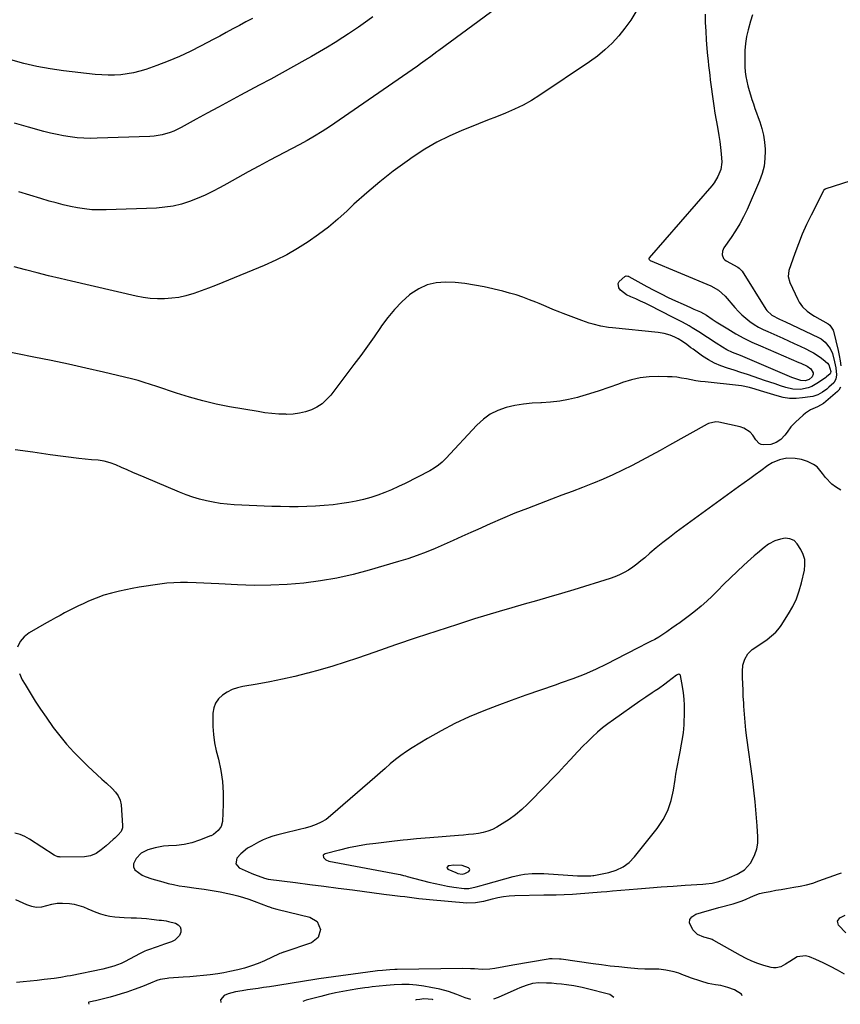
# Model space of a CAD drawing. Units: inches. Extents: x 1905978 to 1911314, y 464264 to 469640.
# Drawn here: x 1909637 to 1910079, y 464311 to 464841 of the extents above; entities that cross this region are included whole.
import ezdxf

# ---------------------------------------------------------------- set-up
doc = ezdxf.new("R2010")
doc.units = ezdxf.units.IN
doc.header["$MEASUREMENT"] = 0
for name, color, linetype in [('1', 7, 'Continuous'), ('7', 7, 'Continuous'), ('8', 7, 'Continuous')]:
    doc.layers.add(name, color=color, linetype=linetype)

msp = doc.modelspace()

# ---------------------------------------------------------------- linework, layer by layer
at = {"layer": '1', "color": 18}
for points in [[(1910034.38, 464553.67, 1938), (1910032.57, 464552.09, 1938), (1910030.78, 464550.48, 1938), (1910027.08, 464547.06, 1938), (1910023.48, 464543.69, 1938), (1910019.9, 464540.3, 1938), (1910016.37, 464536.86, 1938), (1910012.86, 464533.4, 1938), (1910009.96, 464530.51, 1938), (1910007.06, 464527.73, 1938), (1910004.07, 464525.05, 1938), (1910000.97, 464522.5, 1938), (1909997.78, 464520.05, 1938), (1909992.02, 464515.82, 1938), (1909991.29, 464515.29, 1938), (1909989.82, 464514.24, 1938), (1909989.08, 464513.72, 1938), (1909985.6, 464511.27, 1938), (1909983.47, 464509.83, 1938), (1909981.3, 464508.46, 1938), (1909979.07, 464507.18, 1938), (1909976.8, 464505.97, 1938), (1909968.43, 464501.73, 1938), (1909966.02, 464500.49, 1938), (1909964.21, 464499.55, 1938), (1909963.6, 464499.25, 1938), (1909953.05, 464493.88, 1938), (1909947.11, 464491.02, 1938), (1909941.1, 464488.35, 1938), (1909934.97, 464485.94, 1938), (1909928.77, 464483.71, 1938), (1909925.45, 464482.6, 1938), (1909917.54, 464479.91, 1938), (1909909.66, 464477.14, 1938), (1909901.82, 464474.28, 1938), (1909894, 464471.35, 1938), (1909886.97, 464468.66, 1938), (1909879.15, 464465.42, 1938), (1909871.48, 464461.91, 1938), (1909864, 464457.99, 1938), (1909856.66, 464453.79, 1938), (1909848.48, 464448.8, 1938), (1909845.39, 464446.81, 1938), (1909842.38, 464444.71, 1938), (1909839.48, 464442.45, 1938), (1909836.67, 464440.09, 1938), (1909833.9, 464437.66, 1938), (1909831.13, 464435.23, 1938), (1909828.36, 464432.81, 1938), (1909825.58, 464430.4, 1938), (1909804.47, 464412.12, 1938), (1909802.03, 464410.27, 1938), (1909799.46, 464408.67, 1938), (1909796.7, 464407.42, 1938), (1909793.82, 464406.41, 1938), (1909790.83, 464405.6, 1938), (1909787.84, 464404.8, 1938), (1909784.84, 464404.03, 1938), (1909781.83, 464403.28, 1938), (1909776.15, 464401.89, 1938), (1909773.47, 464401.13, 1938), (1909770.83, 464400.24, 1938), (1909768.27, 464399.17, 1938), (1909765.76, 464397.97, 1938), (1909761.86, 464395.91, 1938), (1909759.83, 464394.7, 1938), (1909756.17, 464391.77, 1938), (1909754.06, 464389.29, 1938), (1909753.39, 464386.38, 1938), (1909755.31, 464384.1, 1938), (1909761.74, 464381.33, 1938), (1909763, 464380.8, 1938), (1909765.53, 464379.82, 1938), (1909768.92, 464378.63, 1938), (1909770.8, 464378.13, 1938), (1909785.62, 464376.22, 1938), (1909793.28, 464375.23, 1938), (1909800.93, 464374.24, 1938), (1909808.59, 464373.25, 1938), (1909816.24, 464372.25, 1938), (1909833.26, 464370.04, 1938), (1909837.62, 464369.49, 1938), (1909841.97, 464368.97, 1938), (1909844.41, 464368.69, 1938), (1909848.25, 464368.21, 1938), (1909852.08, 464367.73, 1938), (1909855.92, 464367.31, 1938), (1909857.84, 464367.12, 1938), (1909877.92, 464365.37, 1938), (1909882.47, 464365.41, 1938), (1909885.85, 464365.97, 1938), (1909886.96, 464366.23, 1938), (1909891.66, 464367.42, 1938), (1909894.63, 464368.11, 1938), (1909897.62, 464368.69, 1938), (1909900.64, 464369.09, 1938), (1909903.68, 464369.26, 1938), (1909919.36, 464369.53, 1938), (1909921.57, 464369.57, 1938), (1909925.98, 464369.66, 1938), (1909930.38, 464369.78, 1938), (1909934.79, 464370.01, 1938), (1909936.98, 464370.17, 1938), (1909950.19, 464371.23, 1938), (1909953.25, 464371.5, 1938), (1909956.32, 464371.77, 1938), (1909969.74, 464372.88, 1938), (1909976.17, 464373.39, 1938), (1909982.6, 464373.88, 1938), (1909989.03, 464374.33, 1938), (1909995.46, 464374.76, 1938), (1910005.05, 464375.37, 1938), (1910006.68, 464375.51, 1938), (1910009.93, 464375.98, 1938), (1910013.53, 464376.75, 1938), (1910015.89, 464377.55, 1938), (1910019.31, 464378.97, 1938), (1910023.43, 464380.66, 1938), (1910027.49, 464383.14, 1938), (1910030.6, 464386.75, 1938), (1910031.57, 464388.3, 1938), (1910033.04, 464391.25, 1938), (1910034.11, 464394.31, 1938), (1910034.6, 464397.51, 1938), (1910034.69, 464400.81, 1938), (1910034.29, 464406.84, 1938), (1910033.79, 464413.23, 1938), (1910033.21, 464419.61, 1938), (1910032.5, 464425.98, 1938), (1910031.71, 464432.34, 1938), (1910028.76, 464454.11, 1938), (1910028.23, 464458.38, 1938), (1910027.76, 464462.65, 1938), (1910027.39, 464466.93, 1938), (1910027.09, 464471.22, 1938), (1910026.98, 464473.03, 1938), (1910026.79, 464476.41, 1938), (1910026.64, 464479.8, 1938), (1910026.52, 464483.19, 1938), (1910026.42, 464486.57, 1938), (1910026.35, 464489.93, 1938), (1910026.61, 464493.29, 1938), (1910027.55, 464496.52, 1938), (1910029.23, 464499.38, 1938), (1910031.64, 464501.65, 1938), (1910038.3, 464506.29, 1938), (1910039.56, 464507.19, 1938), (1910042.01, 464509.06, 1938), (1910044.34, 464511.06, 1938), (1910046.35, 464513.35, 1938), (1910047.23, 464514.61, 1938), (1910051.19, 464520.9, 1938), (1910053.42, 464524.89, 1938), (1910055.38, 464529, 1938), (1910056.9, 464533.29, 1938), (1910058.15, 464537.7, 1938), (1910059.68, 464544.37, 1938), (1910059.98, 464547.32, 1938), (1910059.84, 464550.2, 1938), (1910059.02, 464552.96, 1938), (1910057.76, 464555.64, 1938), (1910055.85, 464558.67, 1938), (1910054.16, 464560.44, 1938), (1910051.91, 464561.41, 1938), (1910049.38, 464561.62, 1938), (1910046.86, 464561.2, 1938), (1910043.8, 464560.18, 1938), (1910040.39, 464558.41, 1938), (1910038.1, 464556.73, 1938), (1910034.38, 464553.67, 1938)], [(1909994.59, 464456.94, 1936), (1909994.91, 464461.11, 1936), (1909995.15, 464468.29, 1936), (1909995.15, 464471.68, 1936), (1909994.99, 464475.05, 1936), (1909994.61, 464478.41, 1936), (1909994.08, 464481.75, 1936), (1909992.91, 464487.75, 1936), (1909992.78, 464488.01, 1936), (1909992.61, 464488.21, 1936), (1909992.37, 464488.32, 1936), (1909992.08, 464488.37, 1936), (1909991.43, 464488.22, 1936), (1909990.85, 464487.89, 1936), (1909986.21, 464484.27, 1936), (1909984.52, 464482.99, 1936), (1909981.03, 464480.56, 1936), (1909979.25, 464479.39, 1936), (1909977.65, 464478.36, 1936), (1909974.29, 464476.14, 1936), (1909970.97, 464473.85, 1936), (1909956.81, 464463.9, 1936), (1909953.88, 464461.75, 1936), (1909951.02, 464459.52, 1936), (1909948.27, 464457.17, 1936), (1909945.58, 464454.73, 1936), (1909942.96, 464452.21, 1936), (1909940.39, 464449.64, 1936), (1909937.87, 464447.02, 1936), (1909935.4, 464444.36, 1936), (1909933.8, 464442.61, 1936), (1909930.54, 464439.07, 1936), (1909927.25, 464435.55, 1936), (1909923.92, 464432.08, 1936), (1909920.56, 464428.62, 1936), (1909910.58, 464418.5, 1936), (1909907.41, 464415.52, 1936), (1909904.11, 464412.71, 1936), (1909900.59, 464410.17, 1936), (1909896.94, 464407.81, 1936), (1909894.07, 464406.1, 1936), (1909891.7, 464404.88, 1936), (1909889.26, 464403.86, 1936), (1909886.71, 464403.15, 1936), (1909884.09, 464402.65, 1936), (1909881.42, 464402.32, 1936), (1909878.74, 464402.02, 1936), (1909876.06, 464401.76, 1936), (1909873.37, 464401.53, 1936), (1909857.9, 464400.34, 1936), (1909855.52, 464400.16, 1936), (1909850.76, 464399.76, 1936), (1909846.01, 464399.32, 1936), (1909843.63, 464399.08, 1936), (1909838.89, 464398.54, 1936), (1909828.81, 464397.33, 1936), (1909823.9, 464396.64, 1936), (1909819.01, 464395.83, 1936), (1909814.16, 464394.84, 1936), (1909809.33, 464393.73, 1936), (1909801.52, 464391.77, 1936), (1909800.96, 464391.41, 1936), (1909800.59, 464390.97, 1936), (1909800.7, 464389.74, 1936), (1909801.92, 464388.48, 1936), (1909803.53, 464387.81, 1936), (1909837.97, 464381.3, 1936), (1909838.95, 464381.1, 1936), (1909841.89, 464380.49, 1936), (1909843.83, 464380.04, 1936), (1909844.8, 464379.8, 1936), (1909845.77, 464379.55, 1936), (1909857.45, 464376.47, 1936), (1909860.79, 464375.65, 1936), (1909864.15, 464374.93, 1936), (1909867.54, 464374.33, 1936), (1909870.94, 464373.83, 1936), (1909876.53, 464373.1, 1936), (1909879.03, 464373.08, 1936), (1909882.91, 464373.95, 1936), (1909885.55, 464374.69, 1936), (1909886.87, 464375.06, 1936), (1909888.19, 464375.42, 1936), (1909902.83, 464379.47, 1936), (1909906.88, 464380.4, 1936), (1909908.92, 464380.72, 1936), (1909913.06, 464381.11, 1936), (1909917.2, 464381.17, 1936), (1909919.28, 464381.08, 1936), (1909937.56, 464379.91, 1936), (1909940.06, 464379.8, 1936), (1909944.64, 464379.87, 1936), (1909945.68, 464379.94, 1936), (1909946.09, 464380, 1936), (1909946.3, 464380.04, 1936), (1909954.35, 464381.63, 1936), (1909958.34, 464382.87, 1936), (1909962.02, 464384.61, 1936), (1909965.26, 464387.08, 1936), (1909968.19, 464390.05, 1936), (1909980.42, 464405.4, 1936), (1909983.59, 464410.13, 1936), (1909986.21, 464415.09, 1936), (1909988.01, 464420.41, 1936), (1909989.26, 464425.96, 1936), (1909990.08, 464431.77, 1936), (1909990.5, 464434.6, 1936), (1909990.96, 464437.43, 1936), (1909991.46, 464440.25, 1936), (1909991.99, 464443.07, 1936), (1909992.7, 464446.63, 1936), (1909993.52, 464450.75, 1936), (1909993.94, 464452.8, 1936), (1909994.59, 464456.94, 1936)], [(1909875.43, 464385.36, 1934), (1909870.69, 464385.61, 1934), (1909868.33, 464385.26, 1934), (1909867.91, 464385.17, 1934), (1909867.42, 464384.78, 1934), (1909867.19, 464384.36, 1934), (1909867.33, 464383.91, 1934), (1909867.73, 464383.43, 1934), (1909871.94, 464381.57, 1934), (1909873.04, 464381.16, 1934), (1909875.36, 464380.73, 1934), (1909876.72, 464381.05, 1934), (1909878.87, 464382.15, 1934), (1909879.3, 464382.68, 1934), (1909879.47, 464383.2, 1934), (1909879.25, 464383.7, 1934), (1909878.78, 464384.19, 1934), (1909875.43, 464385.36, 1934)]]:
    msp.add_polyline3d(points, dxfattribs=at)
at = {"layer": '7', "color": 18}
for points in [[(1910006.15, 464843.95, 1946), (1910006.3, 464839.32, 1946), (1910006.52, 464834.69, 1946), (1910006.82, 464830.06, 1946), (1910007.19, 464825.45, 1946), (1910007.56, 464821.36, 1946), (1910007.8, 464818.79, 1946), (1910008.07, 464816.22, 1946), (1910008.36, 464813.65, 1946), (1910008.68, 464811.09, 1946), (1910009.01, 464808.53, 1946), (1910009.34, 464805.97, 1946), (1910009.68, 464803.41, 1946), (1910010.02, 464800.85, 1946), (1910010.37, 464798.28, 1946), (1910010.91, 464794.44, 1946), (1910011.49, 464790.61, 1946), (1910012.13, 464786.79, 1946), (1910012.81, 464782.97, 1946), (1910013.58, 464778.61, 1946), (1910014.09, 464775.33, 1946), (1910014.51, 464772.03, 1946), (1910014.88, 464768.73, 1946), (1910015.17, 464764.19, 1946), (1910014.61, 464760.22, 1946), (1910013.15, 464756.42, 1946), (1910011.04, 464752.95, 1946), (1910009.78, 464751.34, 1946), (1909976.07, 464712.64, 1946), (1909975.91, 464712.27, 1946), (1909975.93, 464712.08, 1946), (1909976.14, 464711.69, 1946), (1909976.48, 464711.39, 1946), (1909976.68, 464711.28, 1946), (1910009.27, 464697.54, 1946), (1910013.47, 464695.19, 1946), (1910017.02, 464691.95, 1946), (1910022.24, 464685.84, 1946), (1910024.11, 464683.81, 1946), (1910026.07, 464681.87, 1946), (1910028.16, 464680.07, 1946), (1910030.34, 464678.38, 1946), (1910032.63, 464676.83, 1946), (1910034.98, 464675.39, 1946), (1910037.42, 464674.1, 1946), (1910039.91, 464672.91, 1946), (1910048.01, 464669.36, 1946), (1910051.14, 464667.97, 1946), (1910054.26, 464666.55, 1946), (1910057.36, 464665.08, 1946), (1910060.44, 464663.6, 1946), (1910062.81, 464662.43, 1946), (1910064.66, 464661.44, 1946), (1910068.15, 464659.14, 1946), (1910069.8, 464657.84, 1946), (1910072.13, 464655.84, 1946), (1910072.88, 464655.02, 1946), (1910073.89, 464651.41, 1946), (1910073.82, 464650.76, 1946), (1910073.49, 464650.21, 1946), (1910071.61, 464648.52, 1946), (1910071.15, 464648.18, 1946), (1910067.26, 464645.44, 1946), (1910063.62, 464643.38, 1946), (1910061.66, 464642.65, 1946), (1910057.57, 464641.78, 1946), (1910053.47, 464641.94, 1946), (1910049.71, 464642.91, 1946), (1910046.82, 464643.8, 1946), (1910043.94, 464644.72, 1946), (1910041.07, 464645.67, 1946), (1910038.21, 464646.64, 1946), (1910032.56, 464648.59, 1946), (1910028.99, 464649.8, 1946), (1910025.41, 464650.97, 1946), (1910021.81, 464652.09, 1946), (1910018.21, 464653.18, 1946), (1910014.68, 464654.42, 1946), (1910011.26, 464655.88, 1946), (1910008, 464657.68, 1946), (1910004.86, 464659.71, 1946), (1909999.72, 464663.4, 1946), (1909998.58, 464664.23, 1946), (1909996.32, 464665.89, 1946), (1909994.06, 464667.59, 1946), (1909991.72, 464669.09, 1946), (1909989.85, 464669.99, 1946), (1909987.37, 464670.94, 1946), (1909984.19, 464671.91, 1946), (1909980.91, 464672.46, 1946), (1909956.39, 464674.88, 1946), (1909954.26, 464675.14, 1946), (1909950.04, 464675.87, 1946), (1909945.88, 464676.89, 1946), (1909943.82, 464677.49, 1946), (1909939.77, 464678.89, 1946), (1909929.84, 464682.66, 1946), (1909927.97, 464683.39, 1946), (1909924.25, 464684.91, 1946), (1909920.57, 464686.51, 1946), (1909916.86, 464688.06, 1946), (1909914.99, 464688.81, 1946), (1909911.67, 464690.12, 1946), (1909908.11, 464691.44, 1946), (1909904.52, 464692.65, 1946), (1909900.89, 464693.69, 1946), (1909897.21, 464694.64, 1946), (1909887.22, 464696.97, 1946), (1909882.07, 464698, 1946), (1909876.89, 464698.83, 1946), (1909871.68, 464699.34, 1946), (1909866.43, 464699.63, 1946), (1909861.36, 464699.21, 1946), (1909856.51, 464698.12, 1946), (1909852.01, 464696.01, 1946), (1909847.75, 464693.24, 1946), (1909847.08, 464692.69, 1946), (1909842.86, 464688.91, 1946), (1909838.88, 464684.91, 1946), (1909835.27, 464680.57, 1946), (1909831.91, 464676.01, 1946), (1909831.38, 464675.22, 1946), (1909827.9, 464670.13, 1946), (1909824.35, 464665.07, 1946), (1909820.72, 464660.08, 1946), (1909817.03, 464655.14, 1946), (1909804.6, 464638.78, 1946), (1909802.36, 464636.29, 1946), (1909799.92, 464634.08, 1946), (1909797.14, 464632.3, 1946), (1909794.16, 464630.79, 1946), (1909790.96, 464629.72, 1946), (1909787.71, 464628.92, 1946), (1909784.39, 464628.51, 1946), (1909781.02, 464628.37, 1946), (1909780.34, 464628.38, 1946), (1909776.6, 464628.54, 1946), (1909772.87, 464628.82, 1946), (1909769.16, 464629.26, 1946), (1909765.46, 464629.81, 1946), (1909750.03, 464632.5, 1946), (1909742.81, 464633.93, 1946), (1909735.64, 464635.58, 1946), (1909728.56, 464637.55, 1946), (1909721.53, 464639.75, 1946), (1909710.94, 464643.33, 1946), (1909707.56, 464644.47, 1946), (1909704.18, 464645.59, 1946), (1909700.78, 464646.63, 1946), (1909697.33, 464647.52, 1946), (1909682.11, 464651.09, 1946), (1909672.76, 464653.23, 1946), (1909663.39, 464655.31, 1946), (1909654, 464657.3, 1946), (1909644.6, 464659.23, 1946), (1909627.01, 464662.75, 1946)], [(1909762.53, 464841.49, 1954), (1909758.94, 464839.68, 1954), (1909755.38, 464837.82, 1954), (1909751.84, 464835.92, 1954), (1909748.3, 464834.01, 1954), (1909744.76, 464832.1, 1954), (1909741.21, 464830.2, 1954), (1909734.81, 464826.75, 1954), (1909728.96, 464823.79, 1954), (1909723.04, 464821, 1954), (1909716.99, 464818.5, 1954), (1909710.86, 464816.18, 1954), (1909705.01, 464814.12, 1954), (1909701.71, 464813.1, 1954), (1909698.38, 464812.25, 1954), (1909694.99, 464811.65, 1954), (1909691.56, 464811.22, 1954), (1909688.11, 464811.03, 1954), (1909684.66, 464810.97, 1954), (1909681.21, 464811.13, 1954), (1909677.77, 464811.43, 1954), (1909660.68, 464813.44, 1954), (1909653.49, 464814.47, 1954), (1909646.36, 464815.74, 1954), (1909639.29, 464817.35, 1954), (1909632.28, 464819.21, 1954)], [(1909968.96, 464845.06, 1948), (1909966.15, 464840.56, 1948), (1909963.03, 464836.28, 1948), (1909959.71, 464832.14, 1948), (1909956.08, 464828.26, 1948), (1909952.27, 464824.6, 1948), (1909948.17, 464821.25, 1948), (1909943.88, 464818.12, 1948), (1909917.13, 464800.21, 1948), (1909912.71, 464797.45, 1948), (1909908.19, 464794.9, 1948), (1909903.51, 464792.64, 1948), (1909898.72, 464790.57, 1948), (1909893.86, 464788.66, 1948), (1909889, 464786.74, 1948), (1909884.14, 464784.81, 1948), (1909879.29, 464782.88, 1948), (1909875.13, 464781.22, 1948), (1909868.33, 464778.22, 1948), (1909861.68, 464774.92, 1948), (1909855.28, 464771.17, 1948), (1909849.05, 464767.11, 1948), (1909845.69, 464764.76, 1948), (1909838.25, 464759.3, 1948), (1909830.98, 464753.63, 1948), (1909823.96, 464747.65, 1948), (1909817.1, 464741.47, 1948), (1909813.47, 464738.04, 1948), (1909808.46, 464733.54, 1948), (1909803.31, 464729.21, 1948), (1909797.95, 464725.15, 1948), (1909792.46, 464721.26, 1948), (1909786.76, 464717.67, 1948), (1909780.94, 464714.33, 1948), (1909774.93, 464711.33, 1948), (1909768.79, 464708.58, 1948), (1909746.45, 464699.34, 1948), (1909742.57, 464697.78, 1948), (1909738.67, 464696.28, 1948), (1909734.74, 464694.85, 1948), (1909730.79, 464693.47, 1948), (1909726.51, 464692.21, 1948), (1909722.76, 464691.36, 1948), (1909718.96, 464690.85, 1948), (1909715.11, 464690.56, 1948), (1909711.25, 464690.59, 1948), (1909707.41, 464690.82, 1948), (1909703.59, 464691.35, 1948), (1909699.8, 464692.07, 1948), (1909665.04, 464700.05, 1948), (1909658.83, 464701.51, 1948), (1909652.62, 464703, 1948), (1909646.43, 464704.56, 1948), (1909640.25, 464706.14, 1948), (1909634.11, 464707.85, 1948)], [(1909827.2, 464842.4, 1952), (1909824.64, 464840.52, 1952), (1909822.06, 464838.68, 1952), (1909819.46, 464836.86, 1952), (1909816.84, 464835.07, 1952), (1909814.2, 464833.32, 1952), (1909811.18, 464831.35, 1952), (1909806.99, 464828.67, 1952), (1909802.77, 464826.05, 1952), (1909798.5, 464823.52, 1952), (1909794.19, 464821.04, 1952), (1909790.66, 464819.05, 1952), (1909784.54, 464815.64, 1952), (1909778.42, 464812.25, 1952), (1909772.27, 464808.91, 1952), (1909766.1, 464805.59, 1952), (1909756.06, 464800.22, 1952), (1909750.06, 464797, 1952), (1909744.07, 464793.77, 1952), (1909738.09, 464790.52, 1952), (1909732.11, 464787.26, 1952), (1909724.08, 464782.85, 1952), (1909720.08, 464780.93, 1952), (1909718.02, 464780.14, 1952), (1909713.77, 464778.88, 1952), (1909709.42, 464778.17, 1952), (1909707.21, 464778.01, 1952), (1909678.84, 464777.03, 1952), (1909675.2, 464777, 1952), (1909671.56, 464777.09, 1952), (1909667.94, 464777.36, 1952), (1909664.32, 464777.76, 1952), (1909660.73, 464778.32, 1952), (1909657.15, 464778.98, 1952), (1909653.61, 464779.8, 1952), (1909650.08, 464780.72, 1952), (1909641.86, 464783.05, 1952), (1909634.25, 464785.24, 1952)], [(1910031.8, 464843.52, 1944), (1910030.57, 464840.17, 1944), (1910029.38, 464835.5, 1944), (1910028.58, 464831.78, 1944), (1910027.97, 464828.05, 1944), (1910027.66, 464824.27, 1944), (1910027.54, 464820.48, 1944), (1910027.56, 464817.98, 1944), (1910027.65, 464815.42, 1944), (1910027.85, 464812.88, 1944), (1910028.2, 464810.34, 1944), (1910028.64, 464807.82, 1944), (1910029.21, 464805.32, 1944), (1910029.85, 464802.84, 1944), (1910030.57, 464800.38, 1944), (1910031.35, 464797.93, 1944), (1910032.19, 464795.5, 1944), (1910033.04, 464793.07, 1944), (1910033.9, 464790.65, 1944), (1910034.77, 464788.23, 1944), (1910035.6, 464785.94, 1944), (1910036.72, 464782.34, 1944), (1910037.62, 464778.7, 1944), (1910038.18, 464774.99, 1944), (1910038.52, 464771.24, 1944), (1910038.56, 464770.32, 1944), (1910038.46, 464766.14, 1944), (1910037.98, 464762.02, 1944), (1910036.94, 464758.01, 1944), (1910035.52, 464754.06, 1944), (1910028.77, 464738.75, 1944), (1910026.88, 464734.8, 1944), (1910024.84, 464730.92, 1944), (1910022.58, 464727.18, 1944), (1910020.17, 464723.51, 1944), (1910016.35, 464718.07, 1944), (1910015.51, 464716.22, 1944), (1910015.41, 464714.2, 1944), (1910016.12, 464712.37, 1944), (1910016.77, 464711.65, 1944), (1910017.57, 464711.04, 1944), (1910023.85, 464707.54, 1944), (1910024.53, 464707.12, 1944), (1910025.71, 464706.08, 1944), (1910026.18, 464705.45, 1944), (1910039, 464685, 1944), (1910039.52, 464684.26, 1944), (1910042.12, 464681.79, 1944), (1910046.19, 464679.66, 1944), (1910049.55, 464678.12, 1944), (1910052.91, 464676.55, 1944), (1910067.34, 464669.76, 1944), (1910068.63, 464669.04, 1944), (1910070.95, 464667.26, 1944), (1910073.63, 464663.77, 1944), (1910074.75, 464661.05, 1944), (1910075.97, 464656.7, 1944), (1910076.57, 464653.44, 1944), (1910076.92, 464649.63, 1944), (1910076.68, 464647.34, 1944), (1910075.49, 464645.42, 1944), (1910072.77, 464642.93, 1944), (1910071.68, 464642, 1944), (1910069.36, 464640.32, 1944), (1910066.85, 464638.95, 1944), (1910064.16, 464638.04, 1944), (1910062.76, 464637.76, 1944), (1910058.64, 464637.18, 1944), (1910055.18, 464636.93, 1944), (1910051.74, 464636.98, 1944), (1910048.33, 464637.49, 1944), (1910044.95, 464638.31, 1944), (1910036.03, 464641.11, 1944), (1910033.1, 464642, 1944), (1910030.15, 464642.83, 1944), (1910025.72, 464643.74, 1944), (1910024.26, 464643.93, 1944), (1910006.29, 464645.79, 1944), (1910003.73, 464646.1, 1944), (1910001.17, 464646.47, 1944), (1909998.63, 464646.92, 1944), (1909996.1, 464647.44, 1944), (1909993.57, 464647.92, 1944), (1909991.02, 464648.3, 1944), (1909988.46, 464648.52, 1944), (1909985.88, 464648.65, 1944), (1909981.08, 464648.75, 1944), (1909976.15, 464648.56, 1944), (1909971.27, 464648.02, 1944), (1909966.49, 464646.93, 1944), (1909961.77, 464645.47, 1944), (1909959.64, 464644.68, 1944), (1909954.43, 464642.81, 1944), (1909949.2, 464641.03, 1944), (1909943.92, 464639.38, 1944), (1909938.62, 464637.81, 1944), (1909937.45, 464637.48, 1944), (1909932.69, 464636.32, 1944), (1909927.88, 464635.42, 1944), (1909923.02, 464634.89, 1944), (1909918.12, 464634.62, 1944), (1909917.81, 464634.61, 1944), (1909913.06, 464634.36, 1944), (1909908.35, 464633.88, 1944), (1909903.68, 464633.06, 1944), (1909899.04, 464632.02, 1944), (1909894.64, 464630.45, 1944), (1909890.51, 464628.43, 1944), (1909886.79, 464625.74, 1944), (1909883.33, 464622.6, 1944), (1909866.58, 464604.55, 1944), (1909864.66, 464602.65, 1944), (1909862.59, 464600.91, 1944), (1909860.37, 464599.36, 1944), (1909858.02, 464598.02, 1944), (1909844.63, 464591.18, 1944), (1909841.02, 464589.42, 1944), (1909837.37, 464587.75, 1944), (1909833.66, 464586.22, 1944), (1909829.91, 464584.77, 1944), (1909826.1, 464583.52, 1944), (1909822.25, 464582.42, 1944), (1909818.34, 464581.56, 1944), (1909814.39, 464580.86, 1944), (1909810.47, 464580.29, 1944), (1909805.8, 464579.69, 1944), (1909801.12, 464579.2, 1944), (1909796.43, 464578.88, 1944), (1909791.73, 464578.67, 1944), (1909787.02, 464578.59, 1944), (1909782.32, 464578.57, 1944), (1909777.61, 464578.66, 1944), (1909772.91, 464578.81, 1944), (1909752.63, 464579.69, 1944), (1909748.85, 464579.96, 1944), (1909745.08, 464580.38, 1944), (1909741.34, 464581.01, 1944), (1909737.62, 464581.78, 1944), (1909733.94, 464582.76, 1944), (1909730.31, 464583.84, 1944), (1909726.73, 464585.11, 1944), (1909723.19, 464586.49, 1944), (1909704.04, 464594.52, 1944), (1909700.98, 464595.81, 1944), (1909697.93, 464597.11, 1944), (1909694.89, 464598.44, 1944), (1909691.85, 464599.77, 1944), (1909688.82, 464601.11, 1944), (1909685.73, 464602.3, 1944), (1909682.53, 464603.15, 1944), (1909679.27, 464603.7, 1944), (1909675.81, 464603.95, 1944), (1909672.35, 464604.14, 1944), (1909668.9, 464604.51, 1944), (1909653.47, 464606.59, 1944), (1909644.05, 464607.91, 1944), (1909634.63, 464609.29, 1944)], [(1910088.68, 464755.39, 1942), (1910071.27, 464749.75, 1942), (1910070.88, 464749.59, 1942), (1910070.22, 464749.08, 1942), (1910069.99, 464748.74, 1942), (1910063.34, 464735.61, 1942), (1910060.89, 464730.53, 1942), (1910058.57, 464725.4, 1942), (1910056.45, 464720.18, 1942), (1910054.46, 464714.9, 1942), (1910051.25, 464705.86, 1942), (1910050.88, 464702.57, 1942), (1910051.8, 464699.33, 1942), (1910056.09, 464690.23, 1942), (1910056.86, 464688.81, 1942), (1910058.75, 464686.21, 1942), (1910061.09, 464683.98, 1942), (1910063.7, 464682.08, 1942), (1910065.1, 464681.24, 1942), (1910072.44, 464677.19, 1942), (1910073.46, 464676.45, 1942), (1910075.1, 464673.76, 1942), (1910075.29, 464673.15, 1942), (1910077.84, 464662.83, 1942), (1910078.46, 464660.04, 1942), (1910078.99, 464657.23, 1942), (1910079.37, 464654.4, 1942)], [(1909998.31, 464685.93, 1948), (1910000.22, 464685.06, 1948), (1910003.69, 464683.49, 1948), (1910006.98, 464681.71, 1948), (1910010.09, 464679.61, 1948), (1910011.14, 464678.92, 1948), (1910012.19, 464678.25, 1948), (1910018.46, 464674.33, 1948), (1910022.71, 464671.8, 1948), (1910027.03, 464669.42, 1948), (1910031.46, 464667.23, 1948), (1910035.96, 464665.19, 1948), (1910056.6, 464656.37, 1948), (1910057.74, 464655.87, 1948), (1910061.13, 464654.28, 1948), (1910063.15, 464652.96, 1948), (1910064.39, 464650.77, 1948), (1910064.43, 464650.01, 1948), (1910063.79, 464648.58, 1948), (1910062.2, 464647.08, 1948), (1910060.07, 464646.36, 1948), (1910057.83, 464646.54, 1948), (1910055.03, 464647.44, 1948), (1910053.98, 464647.83, 1948), (1910052.94, 464648.25, 1948), (1910025.2, 464659.97, 1948), (1910021.01, 464661.7, 1948), (1910017.94, 464663.17, 1948), (1910015.52, 464664.62, 1948), (1910012.18, 464666.74, 1948), (1910002.74, 464672.88, 1948), (1909999.31, 464675.01, 1948), (1909997.57, 464676.03, 1948), (1909994.03, 464677.98, 1948), (1909992.25, 464678.93, 1948), (1909988.66, 464680.78, 1948), (1909976.37, 464686.94, 1948), (1909973.87, 464688.16, 1948), (1909971.36, 464689.36, 1948), (1909968.83, 464690.51, 1948), (1909966.29, 464691.63, 1948), (1909963.92, 464692.65, 1948), (1909960.55, 464695.25, 1948), (1909959.72, 464696.44, 1948), (1909959.36, 464698.82, 1948), (1909959.84, 464699.88, 1948), (1909962.94, 464702.59, 1948), (1909963.72, 464702.91, 1948), (1909964.59, 464702.84, 1948), (1909964.86, 464702.74, 1948), (1909965.13, 464702.62, 1948), (1909974.76, 464697.3, 1948), (1909978.6, 464695.24, 1948), (1909982.48, 464693.25, 1948), (1909986.4, 464691.35, 1948), (1909990.35, 464689.51, 1948), (1909994.47, 464687.66, 1948), (1909998.31, 464685.93, 1948)], [(1910079.19, 464643, 1942), (1910078.15, 464641.38, 1942), (1910077.47, 464640.67, 1942), (1910069.96, 464634.15, 1942), (1910066.82, 464632.44, 1942), (1910063.01, 464630.83, 1942), (1910060.22, 464629.06, 1942), (1910058.94, 464627.98, 1942), (1910054.89, 464624.16, 1942), (1910052.46, 464621.57, 1942), (1910050.36, 464618.7, 1942), (1910049.21, 464617.09, 1942), (1910047.05, 464614.87, 1942), (1910044.45, 464613.15, 1942), (1910041.56, 464612.2, 1942), (1910037.67, 464611.94, 1942), (1910036.42, 464612.13, 1942), (1910035.33, 464612.75, 1942), (1910033.55, 464614.69, 1942), (1910031.83, 464617.13, 1942), (1910030.44, 464618.69, 1942), (1910027.09, 464620.93, 1942), (1910025.13, 464621.61, 1942), (1910013.58, 464624.21, 1942), (1910011.97, 464624.38, 1942), (1910008.06, 464623.39, 1942), (1910007.32, 464623.02, 1942), (1909987.01, 464611.68, 1942), (1909982, 464608.91, 1942), (1909976.97, 464606.17, 1942), (1909971.92, 464603.48, 1942), (1909966.85, 464600.81, 1942), (1909961.73, 464598.25, 1942), (1909956.56, 464595.8, 1942), (1909951.32, 464593.52, 1942), (1909946.02, 464591.35, 1942), (1909945.63, 464591.19, 1942), (1909940.1, 464589.04, 1942), (1909934.56, 464586.89, 1942), (1909929.02, 464584.76, 1942), (1909923.47, 464582.64, 1942), (1909910.55, 464577.73, 1942), (1909903.77, 464575.07, 1942), (1909897.04, 464572.32, 1942), (1909890.36, 464569.43, 1942), (1909883.72, 464566.44, 1942), (1909880.03, 464564.74, 1942), (1909875.25, 464562.56, 1942), (1909870.47, 464560.4, 1942), (1909865.67, 464558.28, 1942), (1909860.85, 464556.19, 1942), (1909856, 464554.2, 1942), (1909851.1, 464552.33, 1942), (1909846.14, 464550.64, 1942), (1909841.14, 464549.07, 1942), (1909825.28, 464544.42, 1942), (1909816.6, 464542.13, 1942), (1909807.86, 464540.16, 1942), (1909799.03, 464538.66, 1942), (1909790.13, 464537.48, 1942), (1909781.19, 464536.74, 1942), (1909772.23, 464536.3, 1942), (1909763.26, 464536.28, 1942), (1909754.29, 464536.54, 1942), (1909744.27, 464537.07, 1942), (1909740.22, 464537.27, 1942), (1909736.18, 464537.45, 1942), (1909732.12, 464537.6, 1942), (1909727.48, 464537.75, 1942), (1909723.73, 464537.77, 1942), (1909719.99, 464537.67, 1942), (1909716.25, 464537.38, 1942), (1909712.53, 464536.98, 1942), (1909708.81, 464536.45, 1942), (1909705.1, 464535.88, 1942), (1909701.41, 464535.23, 1942), (1909697.72, 464534.53, 1942), (1909690.75, 464533.13, 1942), (1909686.49, 464532.12, 1942), (1909682.29, 464530.92, 1942), (1909678.19, 464529.43, 1942), (1909674.15, 464527.74, 1942), (1909671.24, 464526.41, 1942), (1909668.72, 464525.22, 1942), (1909666.2, 464524, 1942), (1909663.71, 464522.73, 1942), (1909661.24, 464521.44, 1942), (1909658.78, 464520.11, 1942), (1909656.33, 464518.77, 1942), (1909653.89, 464517.4, 1942), (1909651.46, 464516.03, 1942), (1909642.23, 464510.74, 1942), (1909639.48, 464508.55, 1942), (1909637.29, 464506, 1942), (1909635.95, 464502.92, 1942)], [(1909636.9, 464488.79, 1942), (1909638.45, 464485.45, 1942), (1909639.94, 464482.89, 1942), (1909642.64, 464478.39, 1942), (1909645.42, 464473.94, 1942), (1909648.32, 464469.57, 1942), (1909651.3, 464465.25, 1942), (1909655.17, 464459.8, 1942), (1909658.65, 464455.17, 1942), (1909662.31, 464450.68, 1942), (1909666.21, 464446.42, 1942), (1909670.29, 464442.29, 1942), (1909673.75, 464438.97, 1942), (1909676.22, 464436.63, 1942), (1909678.71, 464434.29, 1942), (1909681.21, 464431.97, 1942), (1909683.72, 464429.67, 1942), (1909686.86, 464426.81, 1942), (1909688.62, 464424.95, 1942), (1909690.09, 464422.86, 1942), (1909691.13, 464420.55, 1942), (1909691.62, 464418.07, 1942), (1909692.51, 464406.94, 1942), (1909692.45, 464405.77, 1942), (1909691.69, 464403.67, 1942), (1909690.11, 464401.87, 1942), (1909688.32, 464400.19, 1942), (1909687.4, 464399.37, 1942), (1909683.65, 464396.08, 1942), (1909681.01, 464393.92, 1942), (1909678.23, 464391.95, 1942), (1909675.24, 464390.54, 1942), (1909671.97, 464390.04, 1942), (1909658.89, 464389.97, 1942), (1909658.46, 464389.99, 1942), (1909657.63, 464390.13, 1942), (1909656.05, 464390.8, 1942), (1909655.69, 464391.02, 1942), (1909642.4, 464399.56, 1942), (1909639.87, 464400.94, 1942), (1909637.25, 464402.05, 1942), (1909634.49, 464402.76, 1942)], [(1909634.81, 464367.18, 1942), (1909640.81, 464364.36, 1942), (1909643.48, 464363.48, 1942), (1909646.17, 464363.02, 1942), (1909648.9, 464363.2, 1942), (1909651.64, 464363.81, 1942), (1909654.43, 464364.57, 1942), (1909657.25, 464365.07, 1942), (1909660.1, 464365.19, 1942), (1909663.91, 464364.94, 1942), (1909666.45, 464364.52, 1942), (1909668.94, 464363.94, 1942), (1909671.37, 464363.13, 1942), (1909673.76, 464362.16, 1942), (1909678.13, 464360.26, 1942), (1909680.58, 464359.39, 1942), (1909683.08, 464358.72, 1942), (1909685.63, 464358.18, 1942), (1909688.22, 464357.8, 1942), (1909690.81, 464357.51, 1942), (1909693.41, 464357.35, 1942), (1909697.16, 464357.28, 1942), (1909699.89, 464357.22, 1942), (1909702.61, 464357.09, 1942), (1909705.32, 464356.87, 1942), (1909708.03, 464356.58, 1942), (1909712.18, 464356.06, 1942), (1909713.44, 464355.9, 1942), (1909715.97, 464355.57, 1942), (1909717.21, 464355.3, 1942), (1909721.05, 464354.3, 1942), (1909722.47, 464353.49, 1942), (1909723.47, 464352.45, 1942), (1909723.86, 464351.06, 1942), (1909723.84, 464349.43, 1942), (1909723.06, 464347.72, 1942), (1909720.61, 464345.15, 1942), (1909718.87, 464344.27, 1942), (1909714.99, 464342.96, 1942), (1909711.11, 464341.64, 1942), (1909705.93, 464339.88, 1942), (1909705.41, 464339.69, 1942), (1909704.37, 464339.25, 1942), (1909702.36, 464338.24, 1942), (1909701.87, 464337.98, 1942), (1909693.52, 464333.6, 1942), (1909691.65, 464332.68, 1942), (1909687.77, 464331.16, 1942), (1909683.78, 464330.07, 1942), (1909681.76, 464329.63, 1942), (1909664.47, 464326.08, 1942), (1909662.71, 464325.73, 1942), (1909659.19, 464325.12, 1942), (1909655.65, 464324.61, 1942), (1909652.1, 464324.15, 1942), (1909650.32, 464323.94, 1942), (1909646.44, 464323.5, 1942), (1909642.72, 464323.1, 1942), (1909638.99, 464322.75, 1942), (1909635.26, 464322.47, 1942)], [(1910082.08, 464349.09, 1942), (1910078.13, 464353.25, 1942), (1910077.46, 464355.38, 1942), (1910078.73, 464357.22, 1942), (1910081.61, 464358.74, 1942)], [(1910026.22, 464315.22, 1938), (1910025.77, 464316.1, 1938), (1910022.04, 464318.4, 1938), (1910018.46, 464319.77, 1938), (1910014.61, 464320.77, 1938), (1910011.76, 464321.2, 1938), (1910007.77, 464321.94, 1938), (1910003.88, 464323.06, 1938), (1909998.33, 464324.96, 1938), (1909997.07, 464325.41, 1938), (1909994.59, 464326.37, 1938), (1909992.13, 464327.38, 1938), (1909989.6, 464328.16, 1938), (1909984.98, 464329.05, 1938), (1909981.25, 464329.52, 1938), (1909977.5, 464329.56, 1938), (1909973.74, 464329.52, 1938), (1909969.98, 464329.74, 1938), (1909964.42, 464330.28, 1938), (1909959.76, 464330.76, 1938), (1909955.11, 464331.28, 1938), (1909950.47, 464331.86, 1938), (1909945.83, 464332.49, 1938), (1909928.72, 464334.91, 1938), (1909927.83, 464335.03, 1938), (1909923.85, 464335.22, 1938), (1909922.4, 464335.1, 1938), (1909921.68, 464335, 1938), (1909902.69, 464331.72, 1938), (1909897.87, 464330.88, 1938), (1909893.04, 464330.03, 1938), (1909890.29, 464329.62, 1938), (1909886.12, 464329.44, 1938), (1909881.93, 464329.7, 1938), (1909879.83, 464329.82, 1938), (1909875.62, 464329.87, 1938), (1909840.36, 464329.45, 1938), (1909839.03, 464329.42, 1938), (1909836.38, 464329.28, 1938), (1909832.41, 464328.94, 1938), (1909829.85, 464328.67, 1938), (1909828.57, 464328.5, 1938), (1909798.23, 464324.32, 1938), (1909794.9, 464323.84, 1938), (1909791.58, 464323.35, 1938), (1909788.26, 464322.82, 1938), (1909784.95, 464322.27, 1938), (1909781.64, 464321.72, 1938), (1909778.32, 464321.18, 1938), (1909775, 464320.66, 1938), (1909771.68, 464320.15, 1938), (1909768.3, 464319.65, 1938), (1909765.46, 464319.23, 1938), (1909762.61, 464318.81, 1938), (1909759.76, 464318.39, 1938), (1909756.92, 464317.98, 1938), (1909753.27, 464317.37, 1938), (1909749.37, 464316.28, 1938), (1909747.19, 464315.45, 1938), (1909745.14, 464313.15, 1938), (1909745.39, 464311.58, 1938)], [(1909880.05, 464313.33, 1936), (1909877.05, 464314.2, 1936), (1909872.55, 464315.99, 1936), (1909867.97, 464317.55, 1936), (1909863.29, 464318.77, 1936), (1909858.55, 464319.77, 1936), (1909854.79, 464320.41, 1936), (1909850.8, 464320.93, 1936), (1909846.8, 464321.26, 1936), (1909842.79, 464321.27, 1936), (1909838.77, 464321.09, 1936), (1909834.46, 464320.72, 1936), (1909830.72, 464320.39, 1936), (1909826.97, 464320.02, 1936), (1909824.9, 464319.79, 1936), (1909822.96, 464319.55, 1936), (1909819.1, 464318.98, 1936), (1909815, 464318.31, 1936), (1909811.03, 464317.61, 1936), (1909807.08, 464316.82, 1936), (1909803.16, 464315.92, 1936), (1909799.25, 464314.93, 1936), (1909791.4, 464312.83, 1936), (1909789.57, 464312.16, 1936)], [(1909957, 464314.32, 1936), (1909956.98, 464314.38, 1936), (1909954.82, 464315.89, 1936), (1909942.07, 464319.26, 1936), (1909939.91, 464319.79, 1936), (1909935.53, 464320.64, 1936), (1909931.58, 464321.19, 1936), (1909928.89, 464321.51, 1936), (1909926.19, 464321.76, 1936), (1909923.49, 464321.96, 1936), (1909920.79, 464322.12, 1936), (1909916.72, 464322.23, 1936), (1909913.21, 464321.78, 1936), (1909909.77, 464320.78, 1936), (1909906.41, 464319.5, 1936), (1909904.76, 464318.79, 1936), (1909894.83, 464314.29, 1936), (1909892.16, 464313.48, 1936)], [(1909859.74, 464313.06, 1934), (1909859.4, 464313.18, 1934), (1909854.63, 464313.55, 1934), (1909852.5, 464313.32, 1934), (1909850.63, 464313.03, 1934), (1909850.2, 464312.94, 1934), (1909850.16, 464312.94, 1934)]]:
    msp.add_polyline3d(points, dxfattribs=at)
at = {"layer": '8', "color": 18}
for points in [[(1909908.96, 464858.32, 1950), (1909862.82, 464824.34, 1950), (1909861.73, 464823.54, 1950), (1909858.48, 464821.14, 1950), (1909855.48, 464818.92, 1950), (1909852.94, 464817.09, 1950), (1909851.23, 464815.9, 1950), (1909803.83, 464783.27, 1950), (1909801.87, 464781.96, 1950), (1909799.9, 464780.67, 1950), (1909795.89, 464778.19, 1950), (1909791.8, 464775.84, 1950), (1909787.66, 464773.58, 1950), (1909771.69, 464765.16, 1950), (1909765.87, 464762.06, 1950), (1909760.06, 464758.92, 1950), (1909754.29, 464755.74, 1950), (1909748.53, 464752.52, 1950), (1909744.99, 464750.53, 1950), (1909740.96, 464748.39, 1950), (1909736.88, 464746.39, 1950), (1909732.69, 464744.59, 1950), (1909728.45, 464742.94, 1950), (1909724.12, 464741.6, 1950), (1909719.73, 464740.53, 1950), (1909715.26, 464739.87, 1950), (1909710.75, 464739.48, 1950), (1909683.66, 464738.43, 1950), (1909679.76, 464738.41, 1950), (1909675.88, 464738.57, 1950), (1909672.02, 464738.98, 1950), (1909668.17, 464739.57, 1950), (1909664.35, 464740.35, 1950), (1909660.54, 464741.21, 1950), (1909656.76, 464742.18, 1950), (1909653, 464743.22, 1950), (1909648.49, 464744.55, 1950), (1909642.5, 464746.35, 1950), (1909636.53, 464748.2, 1950)], [(1910079.34, 464587.55, 1940), (1910076.42, 464589.35, 1940), (1910074.42, 464590.8, 1940), (1910071, 464594.27, 1940), (1910069.5, 464596.46, 1940), (1910066.52, 464600.02, 1940), (1910064.65, 464601.36, 1940), (1910061.31, 464603.01, 1940), (1910058.07, 464604.07, 1940), (1910054.7, 464604.6, 1940), (1910050.24, 464604.68, 1940), (1910046.22, 464603.88, 1940), (1910042.24, 464602.21, 1940), (1910039.99, 464600.77, 1940), (1910036.19, 464597.99, 1940), (1910033.2, 464595.8, 1940), (1910030.22, 464593.62, 1940), (1910027.23, 464591.44, 1940), (1910024.24, 464589.26, 1940), (1909990.64, 464564.83, 1940), (1909987, 464562.12, 1940), (1909983.41, 464559.34, 1940), (1909979.89, 464556.46, 1940), (1909976.42, 464553.53, 1940), (1909973.71, 464551.18, 1940), (1909971.6, 464549.42, 1940), (1909969.44, 464547.72, 1940), (1909967.21, 464546.1, 1940), (1909964.95, 464544.54, 1940), (1909962.6, 464543.14, 1940), (1909960.18, 464541.87, 1940), (1909957.67, 464540.81, 1940), (1909955.08, 464539.89, 1940), (1909935.45, 464533.87, 1940), (1909928.79, 464531.85, 1940), (1909922.12, 464529.88, 1940), (1909915.43, 464527.97, 1940), (1909908.74, 464526.09, 1940), (1909902.04, 464524.21, 1940), (1909895.36, 464522.27, 1940), (1909888.7, 464520.25, 1940), (1909882.06, 464518.18, 1940), (1909872.91, 464515.27, 1940), (1909861.72, 464511.66, 1940), (1909850.56, 464507.98, 1940), (1909839.42, 464504.2, 1940), (1909828.31, 464500.36, 1940), (1909818.92, 464497.06, 1940), (1909812.29, 464494.83, 1940), (1909805.63, 464492.72, 1940), (1909798.91, 464490.77, 1940), (1909792.16, 464488.94, 1940), (1909792.08, 464488.92, 1940), (1909785.33, 464487.27, 1940), (1909778.55, 464485.73, 1940), (1909771.74, 464484.37, 1940), (1909764.9, 464483.11, 1940), (1909757.23, 464481.8, 1940), (1909754.3, 464481.08, 1940), (1909751.48, 464480.11, 1940), (1909748.82, 464478.75, 1940), (1909746.27, 464477.13, 1940), (1909744.2, 464475.11, 1940), (1909742.58, 464472.85, 1940), (1909741.63, 464470.23, 1940), (1909741.13, 464467.38, 1940), (1909741.03, 464464.65, 1940), (1909741.07, 464460.25, 1940), (1909741.35, 464455.88, 1940), (1909742.01, 464451.54, 1940), (1909742.92, 464447.23, 1940), (1909744.1, 464442.6, 1940), (1909745.35, 464436.63, 1940), (1909746.25, 464430.61, 1940), (1909746.62, 464424.55, 1940), (1909746.63, 464418.44, 1940), (1909746.24, 464409.1, 1940), (1909745.58, 464406.42, 1940), (1909743.95, 464404.21, 1940), (1909741.46, 464402.09, 1940), (1909740.19, 464401.47, 1940), (1909739.87, 464401.33, 1940), (1909733.84, 464399, 1940), (1909729.82, 464397.67, 1940), (1909725.68, 464396.76, 1940), (1909721.47, 464396.21, 1940), (1909717.23, 464395.96, 1940), (1909714.55, 464395.79, 1940), (1909710.03, 464395, 1940), (1909706.03, 464393.79, 1940), (1909702.56, 464391.99, 1940), (1909699.81, 464389.19, 1940), (1909698.44, 464386.35, 1940), (1909698.36, 464384.66, 1940), (1909699.12, 464383.15, 1940), (1909702.93, 464380.27, 1940), (1909704.64, 464379.41, 1940), (1909708.31, 464378.29, 1940), (1909710.16, 464377.76, 1940), (1909714.12, 464376.59, 1940), (1909717.04, 464375.8, 1940), (1909719.98, 464375.11, 1940), (1909722.95, 464374.54, 1940), (1909725.94, 464374.07, 1940), (1909732.17, 464373.24, 1940), (1909736.44, 464372.62, 1940), (1909740.7, 464371.93, 1940), (1909744.95, 464371.15, 1940), (1909749.18, 464370.3, 1940), (1909751.59, 464369.78, 1940), (1909754.59, 464369.07, 1940), (1909757.55, 464368.26, 1940), (1909760.48, 464367.31, 1940), (1909763.37, 464366.27, 1940), (1909770.87, 464363.35, 1940), (1909771.52, 464363.11, 1940), (1909772.85, 464362.65, 1940), (1909775.56, 464361.88, 1940), (1909776.24, 464361.71, 1940), (1909793.41, 464357.62, 1940), (1909797.33, 464355.21, 1940), (1909799.06, 464350.95, 1940), (1909797.89, 464346.57, 1940), (1909794.29, 464343.82, 1940), (1909779.38, 464338.81, 1940), (1909779.06, 464338.7, 1940), (1909777.81, 464338.21, 1940), (1909777.19, 464337.94, 1940), (1909776.88, 464337.8, 1940), (1909768.94, 464334.16, 1940), (1909765.42, 464332.67, 1940), (1909761.85, 464331.33, 1940), (1909758.2, 464330.21, 1940), (1909754.5, 464329.24, 1940), (1909750.2, 464328.3, 1940), (1909746.99, 464327.68, 1940), (1909743.77, 464327.16, 1940), (1909739.7, 464326.59, 1940), (1909736.04, 464326.16, 1940), (1909732.37, 464325.77, 1940), (1909728.7, 464325.46, 1940), (1909725.02, 464325.2, 1940), (1909717.35, 464324.73, 1940), (1909716.41, 464324.65, 1940), (1909712.69, 464323.99, 1940), (1909710.88, 464323.43, 1940), (1909707.54, 464322.11, 1940), (1909703.12, 464320.3, 1940), (1909698.65, 464318.6, 1940), (1909694.7, 464317.25, 1940), (1909691.77, 464316.28, 1940), (1909688.83, 464315.37, 1940), (1909685.86, 464314.54, 1940), (1909682.87, 464313.77, 1940), (1909677.8, 464312.52, 1940), (1909676.88, 464312.32, 1940), (1909674.47, 464311.9, 1940), (1909674.27, 464311.77, 1940), (1909674.13, 464311.62, 1940), (1909674.08, 464311.42, 1940), (1909674.24, 464310.66, 1940)], [(1910081.26, 464326.84, 1940), (1910077.49, 464329.02, 1940), (1910073.67, 464331.08, 1940), (1910069.76, 464332.99, 1940), (1910065.8, 464334.78, 1940), (1910062.51, 464336.19, 1940), (1910060.2, 464336.76, 1940), (1910055.79, 464336.24, 1940), (1910051.81, 464333.77, 1940), (1910049.48, 464332.23, 1940), (1910047.01, 464330.93, 1940), (1910044.42, 464330.27, 1940), (1910043.1, 464330.31, 1940), (1910041.76, 464330.53, 1940), (1910037.82, 464331.64, 1940), (1910034.55, 464332.7, 1940), (1910031.35, 464333.91, 1940), (1910028.24, 464335.34, 1940), (1910025.2, 464336.94, 1940), (1910010.87, 464345.11, 1940), (1910010.6, 464345.26, 1940), (1910010.04, 464345.52, 1940), (1910008.88, 464345.91, 1940), (1910005.46, 464346.74, 1940), (1910002.15, 464348.21, 1940), (1909999.59, 464350.78, 1940), (1909997.83, 464354.53, 1940), (1909997.91, 464356.34, 1940), (1909998.98, 464357.82, 1940), (1910001.24, 464359.22, 1940), (1910004.32, 464360.14, 1940), (1910007.4, 464361.04, 1940), (1910010.5, 464361.9, 1940), (1910013.6, 464362.73, 1940), (1910021.39, 464364.77, 1940), (1910023, 464365.23, 1940), (1910026.14, 464366.36, 1940), (1910028.35, 464367.34, 1940), (1910030.72, 464368.41, 1940), (1910033.13, 464369.4, 1940), (1910035.58, 464370.25, 1940), (1910038.1, 464370.87, 1940), (1910041.33, 464371.5, 1940), (1910044.22, 464372.05, 1940), (1910047.12, 464372.57, 1940), (1910050.03, 464373.05, 1940), (1910054.03, 464373.66, 1940), (1910057.46, 464374.28, 1940), (1910060.86, 464375.03, 1940), (1910064.21, 464375.98, 1940), (1910067.53, 464377.07, 1940), (1910078.01, 464380.84, 1940), (1910079.71, 464381.48, 1940)]]:
    msp.add_polyline3d(points, dxfattribs=at)

doc.saveas('drawing.dxf')
